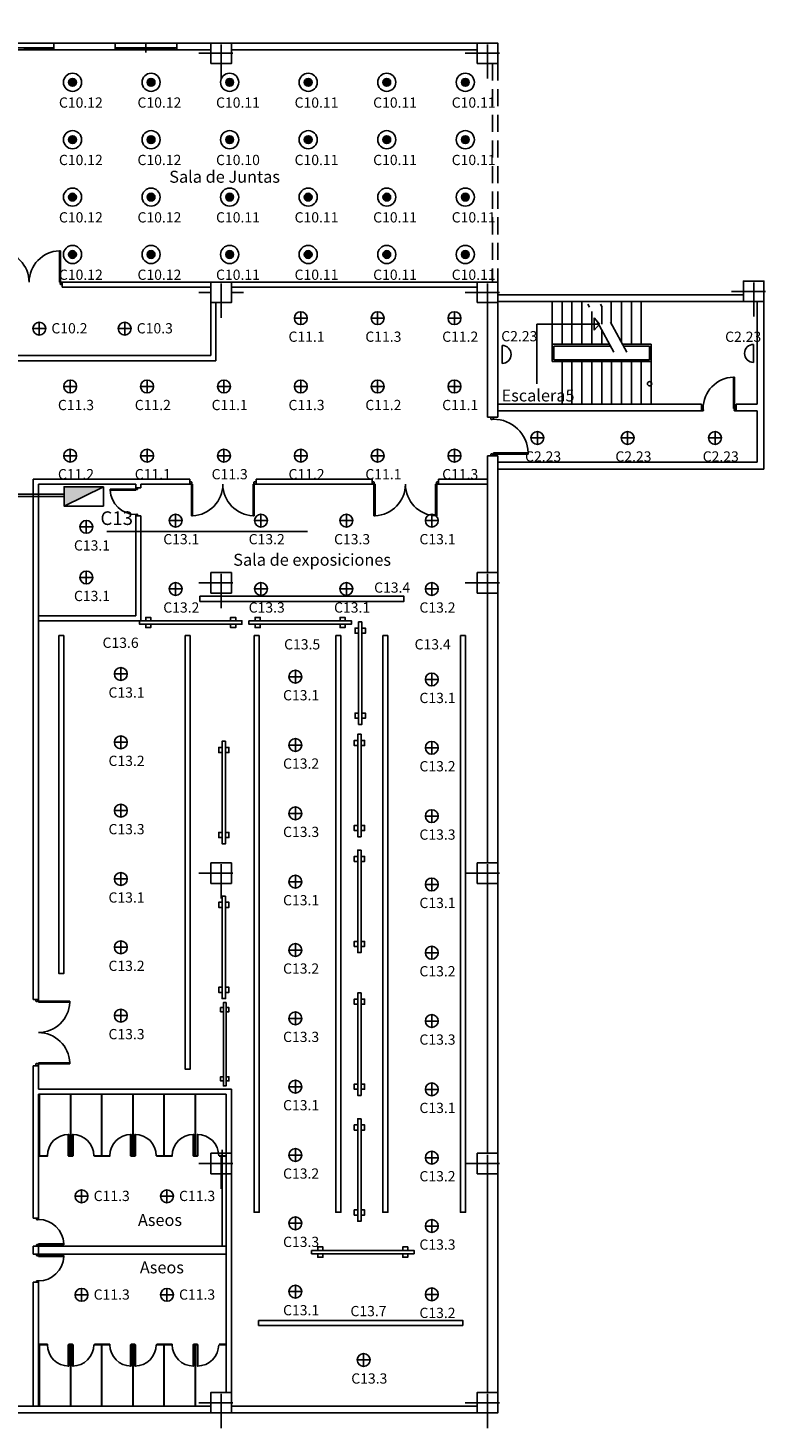
# Model space of a CAD drawing. Extents: x 199.9 to 296.2, y 116 to 185.5.
# Drawn here: x 274.3 to 296.2, y 144.6 to 185.5 of the extents above; entities that cross this region are included whole.
import ezdxf

# ---------------------------------------------------------------- set-up
doc = ezdxf.new("R2010")
doc.units = 0
doc.header["$LTSCALE"] = 2
doc.linetypes.add('TRAZO_Y_PUNTO', pattern=[1, 0.5, -0.25, 0, -0.25])
doc.linetypes.add('TRAZOS2', pattern=[0.375, 0.25, -0.125])
doc.layers.get('0').update_dxf_attribs({"linetype": 'CONTINUOUS'})
for name, color, linetype in [('BANDEJAS', 4, 'CONTINUOUS'), ('CUADROS', 1, 'CONTINUOUS'), ('EJE-PILAR', 8, 'TRAZO_Y_PUNTO'), ('ILUMINACIÓN', 5, 'CONTINUOUS'), ('MOBILIARIO', 4, 'CONTINUOUS'), ('MUROS', 7, 'CONTINUOUS'), ('PILARES', 7, 'CONTINUOUS'), ('PUERTAS', 2, 'CONTINUOUS'), ('TEXTOS', 7, 'CONTINUOUS')]:
    doc.layers.add(name, color=color, linetype=linetype)
doc.styles.add('ROMANS8', font='swisscl.ttf', dxfattribs={"height": 0.35})
doc.styles.get("Standard").update_dxf_attribs({"font": 'swisscl.ttf', "height": 0.3})

# ---------------------------------------------------------------- blocks, each defined once
blk = doc.blocks.new('P92-I')
for p, q in [((0.05, -0.035), (0.05, 0.92)), ((0.05, 0.92), (0.085, 0.92)), ((0.085, 0), (0.085, 0.92)), ((0, 0), (0.05, 0)), ((0, -0.07), (0.05, -0.07)), ((0.05, 0), (0.085, 0)), ((0.05, -0.035), (0.06, -0.035)), ((0.05, -0.07), (0.06, -0.06)), ((0.06, -0.06), (0.06, -0.035)), ((0.96, -0.06), (0.96, -0.035)), ((0.97, -0.035), (0.96, -0.035)), ((0.97, -0.07), (0.96, -0.06)), ((0.97, -0.035), (0.97, 0)), ((1.02, 0), (0.97, 0)), ((1.02, -0.07), (0.97, -0.07))]:
    blk.add_line(p, q)
blk.add_arc((0.05, 0), 0.92, 360, 87.8197)

msp = doc.modelspace()

# ---------------------------------------------------------------- hatches: boundary and pattern name
at = {"layer": 'CUADROS'}
msp.add_hatch(color=256, dxfattribs=at).paths.add_polyline_path([(276.541, 172.113), (275.389, 172.113), (275.389, 171.549)])
at = {"layer": 'ILUMINACIÓN'}
for points in [[(275.522, 183.951, 1), (275.75, 183.951, 1)], [(277.822, 183.951, 1), (278.05, 183.951, 1)], [(280.122, 183.951, 1), (280.35, 183.951, 1)], [(282.422, 183.951, 1), (282.65, 183.951, 1)], [(284.722, 183.951, 1), (284.95, 183.951, 1)], [(287.022, 183.951, 1), (287.25, 183.951, 1)], [(275.522, 182.271, 1), (275.75, 182.271, 1)], [(277.822, 182.271, 1), (278.05, 182.271, 1)], [(280.122, 182.271, 1), (280.35, 182.271, 1)], [(282.422, 182.271, 1), (282.65, 182.271, 1)], [(284.722, 182.271, 1), (284.95, 182.271, 1)], [(287.022, 182.271, 1), (287.25, 182.271, 1)], [(275.522, 180.591, 1), (275.75, 180.591, 1)], [(277.822, 180.591, 1), (278.05, 180.591, 1)], [(280.122, 180.591, 1), (280.35, 180.591, 1)], [(282.422, 180.591, 1), (282.65, 180.591, 1)], [(284.722, 180.591, 1), (284.95, 180.591, 1)], [(287.022, 180.591, 1), (287.25, 180.591, 1)], [(275.522, 178.911, 1), (275.75, 178.911, 1)], [(277.822, 178.911, 1), (278.05, 178.911, 1)], [(280.122, 178.911, 1), (280.35, 178.911, 1)], [(282.422, 178.911, 1), (282.65, 178.911, 1)], [(284.722, 178.911, 1), (284.95, 178.911, 1)], [(287.022, 178.911, 1), (287.25, 178.911, 1)]]:
    msp.add_hatch(color=256, dxfattribs=at).paths.add_polyline_path(points)

# ---------------------------------------------------------------- linework, layer by layer
at = {"linetype": 'TRAZOS2'}
for p, q in [((287.936, 184.501), (287.936, 178.101)), ((288.086, 184.501), (288.086, 177.501))]:
    msp.add_line(p, q, dxfattribs=at)
for p, q in [((275.336, 177.95), (275.336, 178.101)), ((295.279, 177.732), (288.079, 177.732)), ((295.879, 177.532), (288.079, 177.532)), ((288.079, 174.332), (294.054, 174.332)), ((279.067, 172.334), (279.067, 172.184)), ((281.008, 172.334), (281.008, 172.184)), ((284.412, 172.334), (284.412, 172.184)), ((286.353, 172.334), (286.353, 172.184)), ((277.486, 172.084), (277.636, 172.084)), ((277.636, 171.259), (277.486, 171.259)), ((274.486, 157.106), (274.636, 157.106)), ((274.486, 155.166), (274.636, 155.166)), ((280.136, 154.33), (280.136, 152.601)), ((280.286, 154.48), (280.286, 145.601)), ((280.136, 152.001), (280.136, 145.601)), ((274.486, 150.942), (274.486, 150.705)), ((274.636, 149.88), (274.486, 149.88)), ((274.486, 149.88), (274.486, 149.65)), ((274.636, 149.65), (274.486, 149.65))]:
    msp.add_line(p, q)
at = {"color": 9}
for p, q in [((274.656, 154.33), (274.656, 152.517)), ((274.669, 154.33), (274.669, 152.504)), ((275.574, 154.33), (275.574, 152.53)), ((275.587, 154.33), (275.587, 152.53)), ((276.483, 154.33), (276.483, 152.517)), ((276.496, 154.33), (276.496, 152.517)), ((277.401, 154.33), (277.401, 152.53)), ((277.414, 154.33), (277.414, 152.53)), ((278.309, 154.33), (278.309, 152.517)), ((278.322, 154.33), (278.322, 152.517)), ((279.228, 154.33), (279.228, 152.53)), ((279.241, 154.33), (279.241, 152.53)), ((274.656, 152.53), (274.899, 152.53)), ((274.656, 152.517), (274.899, 152.517)), ((275.524, 152.53), (275.574, 152.53)), ((275.524, 152.517), (275.637, 152.517)), ((275.587, 152.53), (275.637, 152.53)), ((276.483, 152.53), (276.262, 152.53)), ((276.483, 152.517), (276.275, 152.517)), ((276.483, 152.53), (276.726, 152.53)), ((276.483, 152.517), (276.726, 152.517)), ((277.351, 152.53), (277.401, 152.53)), ((277.351, 152.517), (277.464, 152.517)), ((277.414, 152.53), (277.464, 152.53)), ((278.309, 152.53), (278.089, 152.53)), ((278.309, 152.517), (278.102, 152.517)), ((278.309, 152.53), (278.553, 152.53)), ((278.309, 152.517), (278.553, 152.517)), ((279.178, 152.53), (279.228, 152.53)), ((279.178, 152.517), (279.291, 152.517)), ((279.241, 152.53), (279.291, 152.53)), ((280.136, 152.53), (279.929, 152.53)), ((280.136, 152.517), (279.929, 152.517)), ((274.656, 147.013), (274.899, 147.013)), ((274.656, 145.201), (274.656, 147.013)), ((274.656, 147), (274.899, 147)), ((274.669, 145.201), (274.669, 147.026)), ((275.524, 147.013), (275.637, 147.013)), ((275.524, 147), (275.574, 147)), ((275.574, 145.201), (275.574, 147)), ((275.587, 147), (275.637, 147)), ((275.587, 145.201), (275.587, 147)), ((276.483, 147), (276.262, 147)), ((276.483, 147.013), (276.275, 147.013)), ((276.483, 145.201), (276.483, 147.013)), ((276.483, 147.013), (276.726, 147.013)), ((276.483, 147), (276.726, 147)), ((276.496, 145.201), (276.496, 147.013)), ((277.351, 147.013), (277.464, 147.013)), ((277.351, 147), (277.401, 147)), ((277.401, 145.201), (277.401, 147)), ((277.414, 145.201), (277.414, 147)), ((277.414, 147), (277.464, 147)), ((278.309, 147), (278.089, 147)), ((278.309, 147.013), (278.102, 147.013)), ((278.309, 145.201), (278.309, 147.013)), ((278.309, 147.013), (278.553, 147.013)), ((278.309, 147), (278.553, 147)), ((278.322, 145.201), (278.322, 147.013)), ((279.178, 147.013), (279.291, 147.013)), ((279.178, 147), (279.228, 147)), ((279.228, 145.201), (279.228, 147)), ((279.241, 145.201), (279.241, 147)), ((279.241, 147), (279.291, 147)), ((280.136, 147.013), (279.929, 147.013)), ((280.136, 147), (279.929, 147))]:
    msp.add_line(p, q, dxfattribs=at)
for points in [[(275.511, 153.155), (275.524, 153.155), (275.524, 152.53), (275.511, 152.53)], [(275.65, 153.155), (275.637, 153.155), (275.637, 152.53), (275.65, 152.53)], [(277.338, 153.155), (277.351, 153.155), (277.351, 152.53), (277.338, 152.53)], [(277.477, 153.155), (277.464, 153.155), (277.464, 152.53), (277.477, 152.53)], [(279.165, 153.155), (279.178, 153.155), (279.178, 152.53), (279.165, 152.53)], [(279.304, 153.155), (279.291, 153.155), (279.291, 152.53), (279.304, 152.53)], [(274.899, 152.53), (274.886, 152.53), (274.886, 152.517), (274.899, 152.517)], [(275.537, 152.53), (275.524, 152.53), (275.524, 152.517), (275.537, 152.517)], [(275.624, 152.53), (275.637, 152.53), (275.637, 152.517), (275.624, 152.517)], [(276.726, 152.53), (276.713, 152.53), (276.713, 152.517), (276.726, 152.517)], [(277.364, 152.53), (277.351, 152.53), (277.351, 152.517), (277.364, 152.517)], [(277.451, 152.53), (277.464, 152.53), (277.464, 152.517), (277.451, 152.517)], [(278.553, 152.53), (278.54, 152.53), (278.54, 152.517), (278.553, 152.517)], [(279.191, 152.53), (279.178, 152.53), (279.178, 152.517), (279.191, 152.517)], [(279.278, 152.53), (279.291, 152.53), (279.291, 152.517), (279.278, 152.517)], [(274.899, 147), (274.886, 147), (274.886, 147.013), (274.899, 147.013)], [(275.511, 146.375), (275.524, 146.375), (275.524, 147), (275.511, 147)], [(275.537, 147), (275.524, 147), (275.524, 147.013), (275.537, 147.013)], [(275.624, 147), (275.637, 147), (275.637, 147.013), (275.624, 147.013)], [(275.65, 146.375), (275.637, 146.375), (275.637, 147), (275.65, 147)], [(276.726, 147), (276.713, 147), (276.713, 147.013), (276.726, 147.013)], [(277.338, 146.375), (277.351, 146.375), (277.351, 147), (277.338, 147)], [(277.364, 147), (277.351, 147), (277.351, 147.013), (277.364, 147.013)], [(277.451, 147), (277.464, 147), (277.464, 147.013), (277.451, 147.013)], [(277.477, 146.375), (277.464, 146.375), (277.464, 147), (277.477, 147)], [(278.553, 147), (278.54, 147), (278.54, 147.013), (278.553, 147.013)], [(279.165, 146.375), (279.178, 146.375), (279.178, 147), (279.165, 147)], [(279.191, 147), (279.178, 147), (279.178, 147.013), (279.191, 147.013)], [(279.278, 147), (279.291, 147), (279.291, 147.013), (279.278, 147.013)], [(279.304, 146.375), (279.291, 146.375), (279.291, 147), (279.304, 147)]]:
    msp.add_lwpolyline(points, close=True, dxfattribs=at)
for centre, start, end in [((275.524, 152.53), 90, 180), ((275.637, 152.53), 0, 90), ((277.351, 152.53), 90, 180), ((277.464, 152.53), 0, 90), ((279.178, 152.53), 90, 180), ((279.291, 152.53), 0, 90), ((275.524, 147), 180, 270), ((275.637, 147), 270, 0), ((277.351, 147), 180, 270), ((277.464, 147), 270, 0), ((279.178, 147), 180, 270), ((279.291, 147), 270, 0)]:
    msp.add_arc(centre, 0.625, start, end, dxfattribs=at)
at = {"layer": 'BANDEJAS'}
for p, q in [((275.389, 171.891), (272.706, 171.891)), ((275.389, 171.831), (272.706, 171.831))]:
    msp.add_line(p, q, dxfattribs=at)
at = {"layer": 'CUADROS'}
msp.add_line((275.389, 171.549), (276.541, 172.113), dxfattribs=at)
msp.add_lwpolyline([(276.541, 172.113), (276.541, 171.549), (275.389, 171.549), (275.389, 172.113)], close=True, dxfattribs=at)
at = {"layer": 'EJE-PILAR'}
for p, q in [((279.986, 184.061), (279.986, 185.541)), ((287.786, 184.061), (287.786, 185.541)), ((279.333, 184.801), (280.639, 184.801)), ((287.133, 184.801), (288.439, 184.801)), ((279.986, 177.061), (279.986, 178.541)), ((287.786, 177.061), (287.786, 178.541)), ((295.579, 177.092), (295.579, 178.572)), ((279.333, 177.801), (279.686, 177.801)), ((280.286, 177.801), (280.639, 177.801)), ((287.133, 177.801), (288.439, 177.801)), ((291.487, 176.054), (290.519, 177.833)), ((291.861, 176.054), (290.893, 177.833)), ((294.926, 177.832), (296.232, 177.832)), ((279.986, 168.561), (279.986, 170.041)), ((287.786, 168.561), (287.786, 170.041)), ((279.333, 169.301), (280.639, 169.301)), ((287.133, 169.301), (288.439, 169.301)), ((279.986, 160.061), (279.986, 161.541)), ((287.786, 160.061), (287.786, 161.541)), ((279.333, 160.801), (280.639, 160.801)), ((287.133, 160.801), (288.439, 160.801)), ((279.986, 151.561), (279.986, 153.041)), ((287.786, 151.561), (287.786, 153.041)), ((279.333, 152.301), (280.639, 152.301)), ((287.133, 152.301), (288.439, 152.301)), ((279.986, 144.561), (279.986, 146.041)), ((287.786, 144.561), (287.786, 146.041)), ((279.333, 145.301), (280.639, 145.301)), ((287.133, 145.301), (288.439, 145.301))]:
    msp.add_line(p, q, dxfattribs=at)
at = {"layer": 'ILUMINACIÓN'}
for p, q in [((282.131, 177.047), (282.507, 177.047)), ((282.319, 177.235), (282.319, 176.859)), ((284.381, 177.047), (284.757, 177.047)), ((284.569, 177.235), (284.569, 176.859)), ((286.631, 177.047), (287.007, 177.047)), ((286.819, 177.235), (286.819, 176.859)), ((274.475, 176.741), (274.851, 176.741)), ((274.663, 176.929), (274.663, 176.553)), ((276.975, 176.741), (277.351, 176.741)), ((277.163, 176.929), (277.163, 176.553)), ((288.212, 176.249), (288.212, 175.722)), ((295.576, 176.28), (295.576, 175.753)), ((275.381, 175.047), (275.757, 175.047)), ((275.569, 175.235), (275.569, 174.859)), ((277.631, 175.047), (278.007, 175.047)), ((277.819, 175.235), (277.819, 174.859)), ((279.881, 175.047), (280.257, 175.047)), ((280.069, 175.235), (280.069, 174.859)), ((282.131, 175.047), (282.507, 175.047)), ((282.319, 175.235), (282.319, 174.859)), ((284.381, 175.047), (284.757, 175.047)), ((284.569, 175.235), (284.569, 174.859)), ((286.631, 175.047), (287.007, 175.047)), ((286.819, 175.235), (286.819, 174.859)), ((289.058, 173.541), (289.434, 173.541)), ((289.246, 173.729), (289.246, 173.353)), ((291.701, 173.541), (292.077, 173.541)), ((291.889, 173.729), (291.889, 173.353)), ((294.259, 173.541), (294.635, 173.541)), ((294.447, 173.729), (294.447, 173.353)), ((275.381, 173.022), (275.757, 173.022)), ((275.569, 173.21), (275.569, 172.834)), ((277.631, 173.022), (278.007, 173.022)), ((277.819, 173.21), (277.819, 172.834)), ((279.881, 173.022), (280.257, 173.022)), ((280.069, 173.21), (280.069, 172.834)), ((282.131, 173.022), (282.507, 173.022)), ((282.319, 173.21), (282.319, 172.834)), ((284.381, 173.022), (284.757, 173.022)), ((284.569, 173.21), (284.569, 172.834)), ((286.631, 173.022), (287.007, 173.022)), ((286.819, 173.21), (286.819, 172.834)), ((278.654, 171.308), (278.654, 170.932)), ((281.154, 171.308), (281.154, 170.932)), ((283.654, 171.308), (283.654, 170.932)), ((286.154, 171.308), (286.154, 170.932)), ((275.851, 170.937), (276.227, 170.937)), ((276.039, 171.125), (276.039, 170.749)), ((278.466, 171.12), (278.842, 171.12)), ((280.966, 171.12), (281.342, 171.12)), ((283.466, 171.12), (283.842, 171.12)), ((285.966, 171.12), (286.342, 171.12)), ((276.644, 170.806), (282.517, 170.806)), ((275.851, 169.458), (276.227, 169.458)), ((276.039, 169.646), (276.039, 169.27)), ((278.654, 169.308), (278.654, 168.932)), ((281.154, 169.308), (281.154, 168.932)), ((283.654, 169.308), (283.654, 168.932)), ((286.154, 169.308), (286.154, 168.932)), ((278.466, 169.12), (278.842, 169.12)), ((280.966, 169.12), (281.342, 169.12)), ((283.466, 169.12), (283.842, 169.12)), ((285.966, 169.12), (286.342, 169.12)), ((275.232, 167.757), (275.382, 167.757)), ((278.932, 167.757), (279.082, 167.757)), ((280.952, 167.757), (281.102, 167.757)), ((283.344, 167.757), (283.494, 167.757)), ((284.72, 167.757), (284.87, 167.757)), ((286.993, 167.757), (287.143, 167.757)), ((277.05, 166.82), (277.05, 166.444)), ((276.862, 166.632), (277.238, 166.632)), ((281.973, 166.552), (282.349, 166.552)), ((282.161, 166.74), (282.161, 166.364)), ((285.966, 166.472), (286.342, 166.472)), ((286.154, 166.66), (286.154, 166.285)), ((277.05, 164.82), (277.05, 164.444)), ((282.161, 164.74), (282.161, 164.364)), ((276.862, 164.632), (277.238, 164.632)), ((281.973, 164.552), (282.349, 164.552)), ((285.966, 164.472), (286.342, 164.472)), ((286.154, 164.66), (286.154, 164.285)), ((277.05, 162.82), (277.05, 162.444)), ((282.161, 162.74), (282.161, 162.364)), ((276.862, 162.632), (277.238, 162.632)), ((281.973, 162.552), (282.349, 162.552)), ((285.966, 162.472), (286.342, 162.472)), ((286.154, 162.66), (286.154, 162.285)), ((277.05, 160.82), (277.05, 160.444)), ((282.161, 160.74), (282.161, 160.364)), ((286.154, 160.66), (286.154, 160.285)), ((276.862, 160.632), (277.238, 160.632)), ((281.973, 160.552), (282.349, 160.552)), ((285.966, 160.472), (286.342, 160.472)), ((276.862, 158.632), (277.238, 158.632)), ((277.05, 158.82), (277.05, 158.444)), ((282.161, 158.74), (282.161, 158.364)), ((286.154, 158.66), (286.154, 158.285)), ((281.973, 158.552), (282.349, 158.552)), ((285.966, 158.472), (286.342, 158.472)), ((276.862, 156.632), (277.238, 156.632)), ((277.05, 156.82), (277.05, 156.444)), ((281.973, 156.552), (282.349, 156.552)), ((282.161, 156.74), (282.161, 156.364)), ((286.154, 156.66), (286.154, 156.285)), ((285.966, 156.472), (286.342, 156.472)), ((281.973, 154.552), (282.349, 154.552)), ((282.161, 154.74), (282.161, 154.364)), ((286.154, 154.66), (286.154, 154.285)), ((285.966, 154.472), (286.342, 154.472)), ((281.973, 152.552), (282.349, 152.552)), ((282.161, 152.74), (282.161, 152.364)), ((285.966, 152.472), (286.342, 152.472)), ((286.154, 152.66), (286.154, 152.285)), ((275.713, 151.344), (276.089, 151.344)), ((275.901, 151.532), (275.901, 151.156)), ((278.213, 151.344), (278.589, 151.344)), ((278.401, 151.532), (278.401, 151.156)), ((281.973, 150.552), (282.349, 150.552)), ((282.161, 150.74), (282.161, 150.364)), ((285.966, 150.472), (286.342, 150.472)), ((286.154, 150.66), (286.154, 150.285)), ((275.713, 148.458), (276.089, 148.458)), ((275.901, 148.646), (275.901, 148.27)), ((278.213, 148.458), (278.589, 148.458)), ((278.401, 148.646), (278.401, 148.27)), ((281.973, 148.552), (282.349, 148.552)), ((282.161, 148.74), (282.161, 148.364)), ((285.966, 148.472), (286.342, 148.472)), ((286.154, 148.66), (286.154, 148.285)), ((284.158, 146.74), (284.158, 146.364)), ((283.97, 146.552), (284.346, 146.552))]:
    msp.add_line(p, q, dxfattribs=at)
for points in [[(279.364, 168.908), (285.337, 168.908), (285.337, 168.758), (279.364, 168.758)], [(281.085, 147.712), (287.059, 147.712), (287.059, 147.562), (281.085, 147.562)]]:
    msp.add_lwpolyline(points, close=True, dxfattribs=at)
for points in [[(275.382, 167.757), (275.382, 157.869), (275.232, 157.869), (275.232, 167.757)], [(279.082, 167.757), (279.082, 155.066), (278.932, 155.066), (278.932, 167.757)], [(281.102, 167.757), (281.102, 150.878), (280.952, 150.878), (280.952, 167.757)], [(283.494, 167.757), (283.494, 150.878), (283.344, 150.878), (283.344, 167.757)], [(284.87, 167.757), (284.87, 150.878), (284.72, 150.878), (284.72, 167.757)], [(287.143, 167.757), (287.143, 150.878), (286.993, 150.878), (286.993, 167.757)]]:
    msp.add_lwpolyline(points, dxfattribs=at)
for centre, radius in [((275.636, 183.951), 0.265), ((275.636, 183.951), 0.114), ((277.936, 183.951), 0.265), ((277.936, 183.951), 0.114), ((280.236, 183.951), 0.265), ((280.236, 183.951), 0.114), ((282.536, 183.951), 0.265), ((282.536, 183.951), 0.114), ((284.836, 183.951), 0.265), ((284.836, 183.951), 0.114), ((287.136, 183.951), 0.265), ((287.136, 183.951), 0.114), ((275.636, 182.271), 0.265), ((275.636, 182.271), 0.114), ((277.936, 182.271), 0.265), ((277.936, 182.271), 0.114), ((280.236, 182.271), 0.265), ((280.236, 182.271), 0.114), ((282.536, 182.271), 0.265), ((282.536, 182.271), 0.114), ((284.836, 182.271), 0.265), ((284.836, 182.271), 0.114), ((287.136, 182.271), 0.265), ((287.136, 182.271), 0.114), ((275.636, 180.591), 0.265), ((277.936, 180.591), 0.265), ((280.236, 180.591), 0.265), ((282.536, 180.591), 0.265), ((284.836, 180.591), 0.265), ((287.136, 180.591), 0.265), ((275.636, 180.591), 0.114), ((277.936, 180.591), 0.114), ((280.236, 180.591), 0.114), ((282.536, 180.591), 0.114), ((284.836, 180.591), 0.114), ((287.136, 180.591), 0.114), ((275.636, 178.911), 0.265), ((277.936, 178.911), 0.265), ((280.236, 178.911), 0.265), ((282.536, 178.911), 0.265), ((284.836, 178.911), 0.265), ((287.136, 178.911), 0.265), ((275.636, 178.911), 0.114), ((277.936, 178.911), 0.114), ((280.236, 178.911), 0.114), ((282.536, 178.911), 0.114), ((284.836, 178.911), 0.114), ((287.136, 178.911), 0.114), ((282.319, 177.047), 0.188), ((284.569, 177.047), 0.188), ((286.819, 177.047), 0.188), ((274.663, 176.741), 0.188), ((277.163, 176.741), 0.188), ((275.569, 175.047), 0.188), ((277.819, 175.047), 0.188), ((280.069, 175.047), 0.188), ((282.319, 175.047), 0.188), ((284.569, 175.047), 0.188), ((286.819, 175.047), 0.188), ((289.246, 173.541), 0.188), ((291.889, 173.541), 0.188), ((294.447, 173.541), 0.188), ((275.569, 173.022), 0.188), ((277.819, 173.022), 0.188), ((280.069, 173.022), 0.188), ((282.319, 173.022), 0.188), ((284.569, 173.022), 0.188), ((286.819, 173.022), 0.188), ((278.654, 171.12), 0.188), ((281.154, 171.12), 0.188), ((283.654, 171.12), 0.188), ((286.154, 171.12), 0.188), ((276.039, 170.937), 0.188), ((276.039, 169.458), 0.188), ((278.654, 169.12), 0.188), ((281.154, 169.12), 0.188), ((283.654, 169.12), 0.188), ((286.154, 169.12), 0.188), ((277.05, 166.632), 0.188), ((282.161, 166.552), 0.188), ((286.154, 166.472), 0.188), ((277.05, 164.632), 0.188), ((282.161, 164.552), 0.188), ((286.154, 164.472), 0.188), ((277.05, 162.632), 0.188), ((282.161, 162.552), 0.188), ((286.154, 162.472), 0.188), ((277.05, 160.632), 0.188), ((282.161, 160.552), 0.188), ((286.154, 160.472), 0.188), ((277.05, 158.632), 0.188), ((282.161, 158.552), 0.188), ((286.154, 158.472), 0.188), ((277.05, 156.632), 0.188), ((282.161, 156.552), 0.188), ((286.154, 156.472), 0.188), ((282.161, 154.552), 0.188), ((286.154, 154.472), 0.188), ((282.161, 152.552), 0.188), ((286.154, 152.472), 0.188), ((275.901, 151.344), 0.188), ((278.401, 151.344), 0.188), ((282.161, 150.552), 0.188), ((286.154, 150.472), 0.188), ((275.901, 148.458), 0.188), ((278.401, 148.458), 0.188), ((282.161, 148.552), 0.188), ((286.154, 148.472), 0.188), ((284.158, 146.552), 0.188)]:
    msp.add_circle(centre, radius, dxfattribs=at)
for centre, start, end in [((288.212, 175.985), 270, 90), ((295.576, 176.017), 90, 270)]:
    msp.add_arc(centre, 0.264, start, end, dxfattribs=at)
at = {"layer": 'MOBILIARIO'}
for points in [[(277.597, 168.189), (277.597, 168.089), (280.597, 168.089), (280.597, 168.189)], [(280.799, 168.189), (280.799, 168.089), (283.799, 168.089), (283.799, 168.189)], [(284.11, 168.155), (284.01, 168.155), (284.01, 165.155), (284.11, 165.155)], [(284.085, 164.867), (283.985, 164.867), (283.985, 161.867), (284.085, 161.867)], [(280.115, 164.662), (280.015, 164.662), (280.015, 161.662), (280.115, 161.662)], [(284.085, 161.475), (283.985, 161.475), (283.985, 158.475), (284.085, 158.475)], [(280.115, 160.129), (280.015, 160.129), (280.015, 157.129), (280.115, 157.129)], [(280.134, 157.012), (280.053, 157.012), (280.053, 154.574), (280.134, 154.574)], [(284.085, 157.296), (283.985, 157.296), (283.985, 154.296), (284.085, 154.296)], [(284.085, 153.613), (283.985, 153.613), (283.985, 150.613), (284.085, 150.613)], [(282.634, 149.76), (282.634, 149.66), (285.634, 149.66), (285.634, 149.76)]]:
    msp.add_lwpolyline(points, close=True, dxfattribs=at)
for points in [[(277.778, 168.189), (277.778, 168.29), (277.928, 168.29), (277.928, 168.189)], [(277.928, 168.089), (277.928, 167.99), (277.778, 167.99), (277.778, 168.089)], [(280.416, 168.189), (280.416, 168.29), (280.266, 168.29), (280.266, 168.189)], [(280.266, 168.089), (280.266, 167.99), (280.416, 167.99), (280.416, 168.089)], [(280.98, 168.189), (280.98, 168.29), (281.13, 168.29), (281.13, 168.189)], [(281.13, 168.089), (281.13, 167.99), (280.98, 167.99), (280.98, 168.089)], [(283.618, 168.189), (283.618, 168.29), (283.468, 168.29), (283.468, 168.189)], [(283.468, 168.089), (283.468, 167.99), (283.618, 167.99), (283.618, 168.089)], [(284.01, 167.824), (283.911, 167.824), (283.911, 167.974), (284.01, 167.974)], [(284.11, 167.974), (284.211, 167.974), (284.211, 167.824), (284.11, 167.824)], [(284.01, 165.486), (283.911, 165.486), (283.911, 165.336), (284.01, 165.336)], [(284.11, 165.336), (284.211, 165.336), (284.211, 165.486), (284.11, 165.486)], [(280.015, 164.331), (279.916, 164.331), (279.916, 164.481), (280.015, 164.481)], [(280.115, 164.481), (280.216, 164.481), (280.216, 164.331), (280.115, 164.331)], [(283.985, 164.536), (283.886, 164.536), (283.886, 164.686), (283.985, 164.686)], [(284.085, 164.686), (284.186, 164.686), (284.186, 164.536), (284.085, 164.536)], [(280.015, 161.993), (279.916, 161.993), (279.916, 161.843), (280.015, 161.843)], [(280.115, 161.843), (280.216, 161.843), (280.216, 161.993), (280.115, 161.993)], [(283.985, 162.198), (283.886, 162.198), (283.886, 162.048), (283.985, 162.048)], [(284.085, 162.048), (284.186, 162.048), (284.186, 162.198), (284.085, 162.198)], [(283.985, 161.144), (283.886, 161.144), (283.886, 161.294), (283.985, 161.294)], [(284.085, 161.294), (284.186, 161.294), (284.186, 161.144), (284.085, 161.144)], [(280.015, 159.798), (279.916, 159.798), (279.916, 159.948), (280.015, 159.948)], [(280.115, 159.948), (280.216, 159.948), (280.216, 159.798), (280.115, 159.798)], [(283.985, 158.806), (283.886, 158.806), (283.886, 158.656), (283.985, 158.656)], [(284.085, 158.656), (284.186, 158.656), (284.186, 158.806), (284.085, 158.806)], [(280.015, 157.46), (279.916, 157.46), (279.916, 157.31), (280.015, 157.31)], [(280.115, 157.31), (280.216, 157.31), (280.216, 157.46), (280.115, 157.46)], [(283.985, 156.965), (283.886, 156.965), (283.886, 157.115), (283.985, 157.115)], [(284.085, 157.115), (284.186, 157.115), (284.186, 156.965), (284.085, 156.965)], [(280.053, 156.743), (279.972, 156.743), (279.972, 156.865), (280.053, 156.865)], [(280.134, 156.865), (280.216, 156.865), (280.216, 156.743), (280.134, 156.743)], [(280.053, 154.843), (279.972, 154.843), (279.972, 154.721), (280.053, 154.721)], [(280.134, 154.721), (280.216, 154.721), (280.216, 154.843), (280.134, 154.843)], [(283.985, 154.627), (283.886, 154.627), (283.886, 154.477), (283.985, 154.477)], [(284.085, 154.477), (284.186, 154.477), (284.186, 154.627), (284.085, 154.627)], [(283.985, 153.282), (283.886, 153.282), (283.886, 153.432), (283.985, 153.432)], [(284.085, 153.432), (284.186, 153.432), (284.186, 153.282), (284.085, 153.282)], [(283.985, 150.944), (283.886, 150.944), (283.886, 150.794), (283.985, 150.794)], [(284.085, 150.794), (284.186, 150.794), (284.186, 150.944), (284.085, 150.944)], [(282.815, 149.76), (282.815, 149.861), (282.965, 149.861), (282.965, 149.76)], [(282.965, 149.66), (282.965, 149.561), (282.815, 149.561), (282.815, 149.66)], [(285.453, 149.76), (285.453, 149.861), (285.303, 149.861), (285.303, 149.76)], [(285.303, 149.66), (285.303, 149.561), (285.453, 149.561), (285.453, 149.66)]]:
    msp.add_lwpolyline(points, dxfattribs=at)
at = {"layer": 'MUROS'}
for p, q in [((217.886, 185.101), (287.486, 185.101)), ((272.486, 184.901), (279.686, 184.901)), ((280.286, 184.901), (287.486, 184.901)), ((275.336, 178.101), (279.686, 178.101)), ((275.336, 177.951), (279.686, 177.951)), ((280.286, 178.101), (287.486, 178.101)), ((280.286, 177.951), (287.486, 177.951)), ((279.686, 177.501), (279.686, 175.951)), ((279.836, 177.501), (279.836, 175.801)), ((287.786, 174.146), (287.786, 177.501)), ((288.086, 177.501), (288.086, 174.146)), ((295.679, 174.532), (295.679, 177.532)), ((295.879, 172.632), (295.879, 177.532)), ((272.486, 175.951), (279.686, 175.951)), ((272.486, 175.801), (279.836, 175.801)), ((294.048, 174.532), (288.079, 174.532)), ((294.048, 174.532), (288.079, 174.532)), ((294.048, 174.332), (288.079, 174.332)), ((294.048, 174.332), (294.048, 174.532)), ((295.068, 174.332), (295.068, 174.532)), ((295.279, 174.532), (295.068, 174.532)), ((295.679, 174.532), (295.068, 174.532)), ((295.679, 174.332), (295.068, 174.332)), ((295.479, 174.332), (295.068, 174.332)), ((295.679, 174.332), (295.679, 172.832)), ((287.786, 174.146), (288.086, 174.146)), ((287.786, 169.601), (287.786, 173.014)), ((287.786, 173.014), (288.086, 173.014)), ((288.086, 173.014), (288.086, 145.601)), ((295.679, 172.832), (288.079, 172.832)), ((295.879, 172.632), (288.079, 172.632)), ((274.486, 172.334), (279.067, 172.334)), ((274.486, 172.334), (274.486, 157.106)), ((274.636, 172.184), (277.486, 172.184)), ((274.636, 157.106), (274.636, 172.184)), ((277.486, 172.084), (277.486, 172.184)), ((277.636, 172.184), (279.067, 172.184)), ((277.636, 172.084), (277.636, 172.184)), ((281.008, 172.334), (284.412, 172.334)), ((281.008, 172.184), (284.412, 172.184)), ((286.353, 172.334), (287.786, 172.334)), ((286.353, 172.184), (287.786, 172.184)), ((277.486, 168.334), (277.486, 171.259)), ((277.636, 168.184), (277.636, 171.259)), ((287.786, 161.101), (287.786, 169.001)), ((274.636, 168.334), (277.486, 168.334)), ((274.636, 168.184), (277.636, 168.184)), ((287.786, 152.601), (287.786, 160.501)), ((274.486, 150.942), (274.486, 155.166)), ((274.636, 154.48), (274.636, 155.166)), ((274.636, 154.48), (280.286, 154.48)), ((274.636, 150.705), (274.636, 154.33)), ((274.636, 154.33), (280.136, 154.33)), ((280.016, 150.985), (280.016, 152.701)), ((280.136, 150.985), (280.136, 152.701)), ((287.786, 145.601), (287.786, 152.001)), ((274.636, 150.942), (274.636, 150.705)), ((280.016, 149.88), (280.016, 150.985)), ((280.136, 145.601), (280.136, 150.985)), ((274.486, 150.705), (274.636, 150.705)), ((274.486, 149.65), (274.486, 149.88)), ((274.486, 149.88), (280.136, 149.88)), ((274.486, 149.65), (280.136, 149.65)), ((274.636, 149.88), (280.016, 149.88)), ((274.636, 149.88), (274.636, 149.65)), ((274.486, 145.201), (274.486, 148.825)), ((274.486, 148.825), (274.636, 148.825)), ((274.636, 145.201), (274.636, 148.825)), ((288.086, 145.601), (288.086, 145.001)), ((272.486, 145.201), (279.686, 145.201)), ((280.286, 145.201), (287.486, 145.201)), ((279.686, 145.001), (272.486, 145.001)), ((280.286, 145.001), (287.486, 145.001))]:
    msp.add_line(p, q, dxfattribs=at)
at = {"layer": 'PILARES'}
for points in [[(279.686, 184.501), (280.286, 184.501), (280.286, 185.101), (279.686, 185.101)], [(287.486, 184.501), (288.086, 184.501), (288.086, 185.101), (287.486, 185.101)], [(279.686, 177.501), (280.286, 177.501), (280.286, 178.101), (279.686, 178.101)], [(287.486, 177.501), (288.086, 177.501), (288.086, 178.101), (287.486, 178.101)], [(295.279, 177.532), (295.879, 177.532), (295.879, 178.132), (295.279, 178.132)], [(279.686, 169.001), (280.286, 169.001), (280.286, 169.601), (279.686, 169.601)], [(287.486, 169.001), (288.086, 169.001), (288.086, 169.601), (287.486, 169.601)], [(279.686, 160.501), (280.286, 160.501), (280.286, 161.101), (279.686, 161.101)], [(287.486, 160.501), (288.086, 160.501), (288.086, 161.101), (287.486, 161.101)], [(279.686, 152.001), (280.286, 152.001), (280.286, 152.601), (279.686, 152.601)], [(287.486, 152.001), (288.086, 152.001), (288.086, 152.601), (287.486, 152.601)], [(279.686, 145.001), (280.286, 145.001), (280.286, 145.601), (279.686, 145.601)], [(287.486, 145.001), (288.086, 145.001), (288.086, 145.601), (287.486, 145.601)]]:
    msp.add_lwpolyline(points, close=True, dxfattribs=at)
at = {"layer": 'PUERTAS'}
for p, q in [((275.086, 184.963), (273.286, 184.963)), ((275.036, 184.933), (274.211, 184.933)), ((275.036, 184.963), (275.036, 184.901)), ((275.086, 185.101), (275.086, 184.901)), ((276.886, 185.101), (276.886, 184.901)), ((278.686, 184.963), (276.886, 184.963)), ((276.936, 184.963), (276.936, 184.901)), ((277.761, 184.933), (276.936, 184.933)), ((277.761, 184.901), (277.761, 184.963)), ((277.786, 184.822), (277.786, 185.101)), ((277.811, 184.901), (277.811, 184.963)), ((278.636, 184.933), (277.811, 184.933)), ((278.636, 184.963), (278.636, 184.901)), ((278.686, 185.101), (278.686, 184.901)), ((275.25, 178.1), (275.25, 179.02)), ((275.285, 179.02), (275.25, 179.02)), ((275.285, 178.065), (275.285, 179.02)), ((275.285, 178.1), (275.25, 178.1)), ((275.285, 178.065), (275.275, 178.065)), ((275.275, 178.04), (275.275, 178.065)), ((275.285, 178.03), (275.275, 178.04)), ((275.335, 178.1), (275.285, 178.1)), ((275.335, 178.03), (275.285, 178.03)), ((289.679, 177.532), (289.679, 176.282)), ((289.969, 177.532), (289.969, 176.282)), ((290.259, 177.532), (290.259, 176.282)), ((290.549, 177.532), (290.549, 176.282)), ((291.408, 177.532), (291.408, 176.867)), ((291.709, 177.532), (291.709, 176.334)), ((291.999, 177.532), (291.999, 176.282)), ((292.289, 177.532), (292.289, 176.282)), ((290.839, 177.245), (290.839, 176.282)), ((290.904, 176.696), (290.904, 177.056)), ((290.904, 177.056), (291.067, 176.876)), ((291.128, 177.402), (291.128, 176.867)), ((289.23, 175.126), (289.23, 176.876)), ((291.067, 176.876), (289.23, 176.876)), ((290.904, 176.696), (291.067, 176.876)), ((291.129, 176.712), (291.129, 176.282)), ((289.679, 175.782), (289.679, 176.282)), ((291.363, 176.282), (289.679, 176.282)), ((289.729, 175.832), (289.729, 176.232)), ((291.39, 176.232), (289.729, 176.232)), ((292.579, 176.282), (291.737, 176.282)), ((292.529, 176.232), (291.764, 176.232)), ((292.529, 176.232), (292.529, 175.832)), ((292.579, 176.282), (292.579, 175.782)), ((292.529, 175.832), (289.729, 175.832)), ((292.579, 175.782), (289.679, 175.782)), ((289.969, 175.782), (289.969, 174.532)), ((290.259, 175.782), (290.259, 174.532)), ((290.549, 175.782), (290.549, 174.532)), ((290.839, 175.782), (290.839, 174.532)), ((291.129, 175.782), (291.129, 174.532)), ((291.419, 175.782), (291.419, 174.532)), ((291.709, 175.782), (291.709, 174.532)), ((291.999, 175.782), (291.999, 174.532)), ((292.289, 175.782), (292.289, 174.532)), ((292.579, 175.782), (292.579, 174.532)), ((279.067, 172.254), (279.117, 172.254)), ((279.067, 172.184), (279.117, 172.184)), ((279.117, 172.254), (279.127, 172.244)), ((279.117, 172.219), (279.127, 172.219)), ((279.117, 172.219), (279.117, 171.264)), ((279.117, 172.184), (279.152, 172.184)), ((279.127, 172.244), (279.127, 172.219)), ((279.152, 172.184), (279.152, 171.264)), ((280.922, 172.184), (280.922, 171.264)), ((280.957, 172.184), (280.922, 172.184)), ((280.957, 172.254), (280.947, 172.244)), ((280.947, 172.244), (280.947, 172.219)), ((280.957, 172.219), (280.947, 172.219)), ((281.007, 172.254), (280.957, 172.254)), ((280.957, 172.219), (280.957, 171.264)), ((281.007, 172.184), (280.957, 172.184)), ((284.412, 172.254), (284.462, 172.254)), ((284.412, 172.184), (284.462, 172.184)), ((284.462, 172.254), (284.472, 172.244)), ((284.462, 172.219), (284.462, 171.264)), ((284.462, 172.219), (284.472, 172.219)), ((284.462, 172.184), (284.497, 172.184)), ((284.472, 172.244), (284.472, 172.219)), ((284.497, 172.184), (284.497, 171.264)), ((286.302, 172.184), (286.267, 172.184)), ((286.267, 172.184), (286.267, 171.264)), ((286.302, 172.254), (286.292, 172.244)), ((286.292, 172.244), (286.292, 172.219)), ((286.302, 172.219), (286.292, 172.219)), ((286.352, 172.254), (286.302, 172.254)), ((286.302, 172.219), (286.302, 171.264)), ((286.352, 172.184), (286.302, 172.184)), ((279.117, 171.264), (279.152, 171.264)), ((280.957, 171.264), (280.922, 171.264)), ((284.462, 171.264), (284.497, 171.264)), ((286.302, 171.264), (286.267, 171.264)), ((274.566, 157.106), (274.566, 157.056)), ((274.566, 157.056), (274.576, 157.046)), ((274.576, 157.046), (274.601, 157.046)), ((274.601, 157.056), (274.601, 157.046)), ((274.601, 157.056), (275.556, 157.056)), ((274.636, 157.106), (274.636, 157.056)), ((274.636, 157.056), (274.636, 157.021)), ((274.636, 157.021), (275.556, 157.021)), ((275.556, 157.056), (275.556, 157.021)), ((274.566, 155.216), (274.576, 155.226)), ((274.566, 155.166), (274.566, 155.216)), ((274.576, 155.226), (274.601, 155.226)), ((274.601, 155.216), (274.601, 155.226)), ((274.601, 155.216), (275.556, 155.216)), ((274.636, 155.251), (275.556, 155.251)), ((274.636, 155.216), (274.636, 155.251)), ((274.636, 155.166), (274.636, 155.216)), ((275.556, 155.216), (275.556, 155.251))]:
    msp.add_line(p, q, dxfattribs=at)
msp.add_circle((292.532, 175.126), 0.0631, dxfattribs=at)
for centre, start, end in [((273.445, 178.1), 360, 87.8197), ((275.285, 178.1), 92.1803, 180), ((279.117, 172.184), 272.1803, 0), ((280.957, 172.184), 180, 267.8197), ((284.462, 172.184), 272.1803, 0), ((286.302, 172.184), 180, 267.8197), ((274.636, 157.056), 270, 357.8197), ((274.636, 155.216), 2.1803, 90)]:
    msp.add_arc(centre, 0.92, start, end, dxfattribs=at)

# ---------------------------------------------------------------- block references
at = {"layer": 'PUERTAS', "xscale": -1}
msp.add_blockref('P92-I', (295.068, 174.402), dxfattribs=at)
at = {"layer": 'PUERTAS'}
for p, xscale, yscale, zscale, rotation in [((287.957, 173.014), -1.11, 1.11, 1.11, 270), ((277.486, 172.084), -0.8088235294117454, 0.8088235294117454, 0.8088235294117454, 90), ((274.636, 149.88), -0.8088235294117454, 0.8088235294117454, 0.8088235294117454, 270), ((274.636, 149.65), 0.8088235294117454, 0.8088235294117454, 0.8088235294117454, 270)]:
    msp.add_blockref('P92-I', p, dxfattribs=dict(at, xscale=xscale, yscale=yscale, zscale=zscale, rotation=rotation))

# ---------------------------------------------------------------- texts
at = {"layer": 'CUADROS', "insert": (276.453, 171.393), "char_height": 0.4, "width": 1.7227, "attachment_point": 1}
msp.add_mtext('C13', dxfattribs=at)
at = {"layer": 'ILUMINACIÓN', "char_height": 0.3, "width": 0.5394, "attachment_point": 1}
for s, insert in [('C10.12', (275.238, 183.508)), ('C10.12', (277.538, 183.508)), ('C10.11', (279.838, 183.508)), ('C10.11', (282.138, 183.508)), ('C10.11', (284.438, 183.508)), ('C10.11', (286.738, 183.508)), ('C10.12', (275.238, 181.828)), ('C10.12', (277.538, 181.828)), ('C10.10', (279.838, 181.828)), ('C10.11', (282.138, 181.828)), ('C10.11', (284.438, 181.828)), ('C10.11', (286.738, 181.828)), ('C10.12', (275.238, 180.148)), ('C10.12', (277.538, 180.148)), ('C10.11', (279.838, 180.148)), ('C10.11', (282.138, 180.148)), ('C10.11', (284.438, 180.148)), ('C10.11', (286.738, 180.148)), ('C10.12', (275.238, 178.468)), ('C10.12', (277.538, 178.468)), ('C10.11', (279.838, 178.468)), ('C10.11', (282.138, 178.468)), ('C10.11', (284.438, 178.468)), ('C10.11', (286.738, 178.468)), ('C10.2', (275.017, 176.901)), ('C10.3', (277.517, 176.901)), ('C11.1', (281.959, 176.655)), ('C11.3', (284.209, 176.655)), ('C11.2', (286.459, 176.655)), ('C2.23', (288.188, 176.669)), ('C2.23', (294.743, 176.653)), ('C11.3', (275.209, 174.655)), ('C11.2', (277.459, 174.655)), ('C11.1', (279.709, 174.655)), ('C11.3', (281.959, 174.655)), ('C11.2', (284.209, 174.655)), ('C11.1', (286.459, 174.655)), ('C2.23', (288.885, 173.149)), ('C2.23', (291.529, 173.149)), ('C2.23', (294.086, 173.149)), ('C11.2', (275.209, 172.63)), ('C11.1', (277.459, 172.63)), ('C11.3', (279.709, 172.63)), ('C11.2', (281.959, 172.63)), ('C11.1', (284.209, 172.63)), ('C11.3', (286.459, 172.63)), ('C13.1', (275.678, 170.545)), ('C13.1', (278.293, 170.728)), ('C13.2', (280.793, 170.728)), ('C13.3', (283.293, 170.728)), ('C13.1', (285.793, 170.728)), ('C13.4', (284.466, 169.312)), ('C13.1', (275.678, 169.066)), ('C13.2', (278.293, 168.728)), ('C13.3', (280.793, 168.728)), ('C13.1', (283.293, 168.728)), ('C13.2', (285.793, 168.728)), ('C13.6', (276.515, 167.696)), ('C13.5', (281.831, 167.65)), ('C13.4', (285.651, 167.65)), ('C13.1', (276.689, 166.24)), ('C13.1', (281.8, 166.16)), ('C13.1', (285.793, 166.081)), ('C13.2', (276.689, 164.24)), ('C13.2', (281.8, 164.16)), ('C13.2', (285.793, 164.081)), ('C13.3', (276.689, 162.24)), ('C13.3', (281.8, 162.16)), ('C13.3', (285.793, 162.081)), ('C13.1', (276.689, 160.24)), ('C13.1', (281.8, 160.16)), ('C13.1', (285.793, 160.081)), ('C13.2', (276.689, 158.24)), ('C13.2', (281.8, 158.16)), ('C13.2', (285.793, 158.081)), ('C13.3', (276.689, 156.24)), ('C13.3', (281.8, 156.16)), ('C13.3', (285.793, 156.081)), ('C13.1', (281.8, 154.16)), ('C13.1', (285.793, 154.081)), ('C13.2', (281.8, 152.16)), ('C13.2', (285.793, 152.081)), ('C11.3', (276.255, 151.504)), ('C11.3', (278.755, 151.504)), ('C13.3', (281.8, 150.16)), ('C13.3', (285.793, 150.081)), ('C11.3', (276.255, 148.618)), ('C11.3', (278.755, 148.618)), ('C13.1', (281.8, 148.16)), ('C13.7', (283.773, 148.133)), ('C13.2', (285.793, 148.081)), ('C13.3', (283.797, 146.16))]:
    msp.add_mtext(s, dxfattribs=dict(at, insert=insert))
at = {"layer": 'TEXTOS', "color": 4, "style": 'ROMANS8'}
for s, p in [('Sala de Juntas', (278.468, 181.011)), ('Escalera5', (288.197, 174.609)), ('Sala de exposiciones', (280.342, 169.8)), ('Aseos', (277.551, 150.474)), ('Aseos', (277.607, 149.087))]:
    msp.add_text(s, height=0.35, dxfattribs=at).set_placement(p)

doc.saveas('drawing.dxf')
